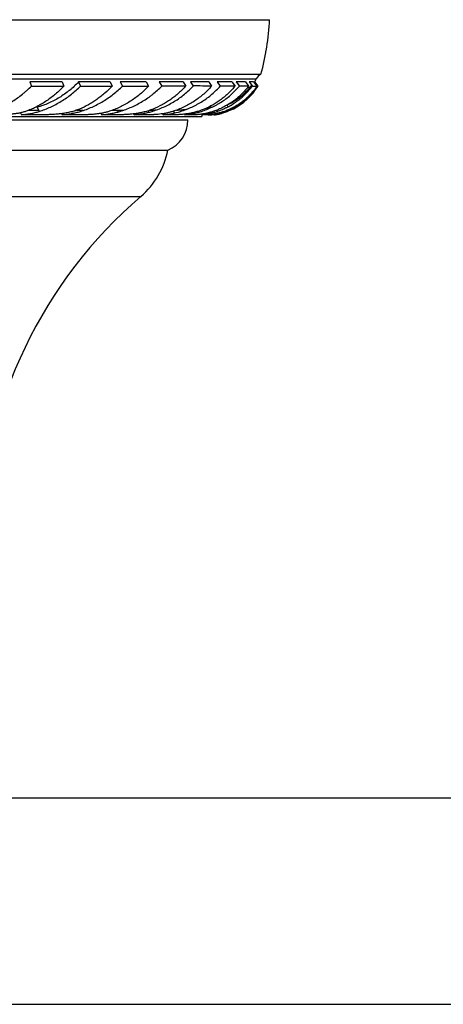
# Model space of a CAD drawing. Units: inches. Extents: x 3 to 30, y 10.2 to 13.5.
# Drawn here: x 5.1 to 6.4, y 10.5 to 13.5 of the extents above; entities that cross this region are included whole.
import ezdxf

# ---------------------------------------------------------------- set-up
doc = ezdxf.new("R2010")
doc.units = ezdxf.units.IN
doc.header["$LTSCALE"] = 1.821063
doc.header["$MEASUREMENT"] = 0
doc.layers.get('0').update_dxf_attribs({"linetype": 'CONTINUOUS'})

msp = doc.modelspace()

# ---------------------------------------------------------------- linework, layer by layer
at = {"color": 6, "linetype": 'CONTINUOUS'}
for p, q in [((3.0016, 13.4514), (5.8466, 13.4514)), ((3.0275, 13.2864), (5.8208, 13.2864)), ((5.1259, 13.2506), (5.2236, 13.2505)), ((5.2685, 13.2629), (5.2746, 13.2506)), ((5.2746, 13.2506), (5.37, 13.2505)), ((5.4016, 13.2506), (5.4806, 13.2505)), ((5.4735, 13.2628), (5.4806, 13.2505)), ((5.5848, 13.2628), (5.5928, 13.2505)), ((5.7328, 13.2628), (5.7422, 13.2505)), ((5.7948, 13.2506), (5.8087, 13.2505)), ((5.7985, 13.2628), (5.8087, 13.2505)), ((5.8007, 13.2629), (5.811, 13.2506)), ((5.8119, 13.2506), (5.8016, 13.2629)), ((5.811, 13.2506), (5.8119, 13.2506)), ((5.1639, 13.1636), (5.0951, 13.1636)), ((5.2857, 13.1636), (5.2188, 13.1636)), ((5.3939, 13.1636), (5.3388, 13.1636)), ((5.4868, 13.1636), (5.4365, 13.1636)), ((5.5629, 13.1636), (5.525, 13.1636)), ((5.6211, 13.1636), (5.5906, 13.1636)), ((5.6406, 13.1654), (5.6421, 13.1636)), ((5.6604, 13.1636), (5.6421, 13.1636)), ((5.6604, 13.1636), (5.6715, 13.1636)), ((5.6802, 13.1636), (5.6714, 13.1636)), ((5.68, 13.1636), (5.6801, 13.1635)), ((5.6802, 13.1636), (5.6826, 13.1636)), ((5.6824, 13.1638), (5.6826, 13.1636)), ((5.6826, 13.1636), (5.6855, 13.1641)), ((3.3091, 13.0564), (5.5391, 13.0564)), ((4.7961, 11.0959), (28.1781, 11.0959)), ((4.7961, 10.4709), (28.1781, 10.4709))]:
    msp.add_line(p, q, dxfattribs=at)
at = {"color": 9, "linetype": 'CONTINUOUS'}
for p, q in [((3.0416, 13.2724), (5.8066, 13.2724)), ((5.2815, 13.1764), (5.2784, 13.1764)), ((5.385, 13.1773), (5.3882, 13.1724)), ((5.4784, 13.1754), (5.4813, 13.1713)), ((5.5549, 13.1741), (5.5588, 13.169)), ((5.7176, 13.1926), (5.7212, 13.1882)), ((5.6158, 13.1702), (5.6176, 13.168)), ((5.6785, 13.1657), (5.6791, 13.1649)), ((3.3914, 12.9164), (5.4569, 12.9164))]:
    msp.add_line(p, q, dxfattribs=at)
at = {"color": 7, "linetype": 'CONTINUOUS'}
for p, q in [((5.121, 13.2629), (5.1259, 13.2506)), ((5.2187, 13.2628), (5.121, 13.2629)), ((5.2187, 13.2628), (5.2236, 13.2505)), ((5.364, 13.2628), (5.2685, 13.2629)), ((5.364, 13.2628), (5.37, 13.2505)), ((5.3946, 13.2629), (5.4016, 13.2506)), ((5.4735, 13.2628), (5.3946, 13.2629)), ((5.5127, 13.2629), (5.5206, 13.2506)), ((5.5848, 13.2628), (5.5127, 13.2629)), ((5.6072, 13.2629), (5.6159, 13.2506)), ((5.6624, 13.2628), (5.6072, 13.2629)), ((5.6624, 13.2628), (5.6712, 13.2505)), ((5.6884, 13.2629), (5.6977, 13.2506)), ((5.7455, 13.2629), (5.7553, 13.2506)), ((5.7735, 13.2628), (5.7834, 13.2505)), ((5.7847, 13.2629), (5.7948, 13.2506)), ((5.7985, 13.2628), (5.7847, 13.2629)), ((5.8016, 13.2629), (5.8007, 13.2629)), ((5.1179, 13.1773), (5.1478, 13.1773)), ((5.1434, 13.1861), (5.1495, 13.1738)), ((5.2619, 13.1773), (5.2778, 13.1773)), ((5.2778, 13.1773), (5.2789, 13.1754)), ((5.3706, 13.1773), (5.385, 13.1773)), ((5.6703, 13.1873), (5.6712, 13.1862)), ((5.6852, 13.1772), (5.688, 13.1738)), ((5.7126, 13.1748), (5.7134, 13.1738)), ((5.7362, 13.181), (5.7231, 13.1751)), ((3.2066, 13.1584), (5.6416, 13.1584)), ((3.2491, 13.148), (5.5991, 13.148)), ((5.0922, 13.1694), (5.0951, 13.1636)), ((5.2169, 13.1669), (5.2188, 13.1636)), ((5.336, 13.1679), (5.3388, 13.1636)), ((5.4346, 13.1662), (5.4365, 13.1636)), ((5.5227, 13.1666), (5.525, 13.1636)), ((5.5891, 13.1655), (5.5906, 13.1636)), ((5.6707, 13.1645), (5.6714, 13.1636))]:
    msp.add_line(p, q, dxfattribs=at)
at = {"color": 6, "linetype": 'CONTINUOUS'}
for centre, radius, start, end in [((5.1212, 13.4805), 0.726, 344.4892, 357.6991), ((5.6522, 13.3482), 0.172, 330.2461, 333.8556), ((5.8336, 13.2592), 0.03, 115.2267, 153.8556), ((5.4832, -21.5801), 34.8307, 89.81975, 89.93855), ((5.5912, -8.5614), 21.8121, 89.78993, 89.93512), ((5.6781, 1.0499), 12.2007, 89.6993, 89.90813), ((5.6522, 13.3482), 0.1871, 296.6554, 328.5416), ((5.7462, 8.3564), 4.8942, 89.5651, 89.894), ((5.4991, 13.148), 0.1, 293.5782, 360), ((5.6596, 13.1584), 0.018, 163.1327, 180), ((5.654, 13.3386), 0.1774, 280.2236, 283.9951), ((5.6541, 13.3379), 0.1766, 284, 286.9552), ((5.2941, 13.1061), 0.25, 310.6208, 348.5195), ((6.3684, 11.8537), 1.4, 130.6208, 178.1055)]:
    msp.add_arc(centre, radius, start, end, dxfattribs=at)
at = {"color": 7, "linetype": 'CONTINUOUS'}
for centre, radius, start, end in [((5.6596, -8.1648), 21.4277, 89.80435, 89.92315), ((5.7327, 5.2153), 8.0476, 89.70926, 89.90906), ((5.6575, 13.3485), 0.1669, 328.4938, 329.1274), ((5.475, 13.4957), 0.3185, 271.668, 275.3579), ((5.6121, 13.3633), 0.1854, 282.5093, 288.3057)]:
    msp.add_arc(centre, radius, start, end, dxfattribs=at)
for points, knots in [([(5.0044, 13.1738), (5.0099, 13.1757), (5.0208, 13.1797), (5.037, 13.1868), (5.0529, 13.195), (5.0685, 13.2042), (5.0837, 13.2144), (5.0959, 13.2237), (5.1054, 13.2315), (5.1148, 13.2397), (5.1215, 13.2462), (5.1259, 13.2506)], [0, 0, 0, 0, 0.119823, 0.241478, 0.364752, 0.489463, 0.61551, 0.742792, 0.806833, 0.871079, 1, 1, 1, 1]), ([(5.2236, 13.2505), (5.2197, 13.2462), (5.2116, 13.238), (5.1987, 13.2263), (5.1854, 13.2155), (5.1715, 13.2055), (5.1573, 13.1964), (5.1427, 13.1883), (5.1278, 13.1811), (5.1177, 13.177), (5.1126, 13.1751)], [0, 0, 0, 0, 0.128591, 0.256565, 0.383677, 0.509741, 0.634568, 0.757983, 0.879848, 1, 1, 1, 1]), ([(5.2685, 13.2629), (5.2642, 13.2583), (5.2552, 13.2495), (5.241, 13.2373), (5.226, 13.226), (5.2104, 13.2157), (5.1942, 13.2066), (5.1776, 13.1985), (5.1607, 13.1916), (5.1492, 13.1878), (5.1434, 13.1861)], [0, 0, 0, 0, 0.126967, 0.253773, 0.380172, 0.505986, 0.631032, 0.755142, 0.878186, 1, 1, 1, 1]), ([(5.37, 13.2505), (5.3631, 13.243), (5.3521, 13.2323), (5.3363, 13.2192), (5.3241, 13.2101), (5.3114, 13.2017), (5.2941, 13.1914), (5.2806, 13.1847), (5.2714, 13.1808)], [0, 0, 0, 0, 0.252223, 0.378136, 0.50371, 0.628814, 0.75332, 1, 1, 1, 1]), ([(5.2743, 13.1738), (5.2802, 13.1757), (5.292, 13.1797), (5.3093, 13.1868), (5.3262, 13.195), (5.3426, 13.2042), (5.3584, 13.2143), (5.3787, 13.2292), (5.3928, 13.2417), (5.4016, 13.2506)], [0, 0, 0, 0, 0.123938, 0.248432, 0.373345, 0.498578, 0.624006, 0.749495, 1, 1, 1, 1]), ([(5.3938, 13.1738), (5.4057, 13.1775), (5.4234, 13.1841), (5.446, 13.1949), (5.4624, 13.2041), (5.4755, 13.2126), (5.4857, 13.2199), (5.4955, 13.2275), (5.5074, 13.2375), (5.5163, 13.2462), (5.5206, 13.2506)], [0, 0, 0, 0, 0.25079, 0.376266, 0.501634, 0.62679, 0.689264, 0.751647, 0.876087, 1, 1, 1, 1]), ([(5.4908, 13.1738), (5.5028, 13.1775), (5.5204, 13.184), (5.5428, 13.1949), (5.559, 13.2041), (5.5745, 13.2143), (5.5892, 13.2254), (5.6031, 13.2375), (5.6117, 13.2462), (5.6159, 13.2506)], [0, 0, 0, 0, 0.252645, 0.378505, 0.503929, 0.628849, 0.7532, 0.876941, 1, 1, 1, 1]), ([(5.6712, 13.2505), (5.6675, 13.2462), (5.6598, 13.2379), (5.6474, 13.2262), (5.6342, 13.2154), (5.6202, 13.2054), (5.6056, 13.1963), (5.5903, 13.1882), (5.5745, 13.181), (5.5636, 13.1769), (5.5581, 13.1751)], [0, 0, 0, 0, 0.122957, 0.246598, 0.370866, 0.49573, 0.621137, 0.747025, 0.873345, 1, 1, 1, 1]), ([(5.5771, 13.1738), (5.583, 13.1756), (5.5946, 13.1796), (5.6087, 13.1856), (5.6197, 13.1909), (5.6304, 13.1965), (5.6435, 13.2041), (5.6584, 13.2143), (5.6725, 13.2254), (5.6857, 13.2375), (5.6938, 13.2462), (5.6977, 13.2506)], [0, 0, 0, 0, 0.127288, 0.25398, 0.317089, 0.380034, 0.505406, 0.630091, 0.754077, 0.877384, 1, 1, 1, 1]), ([(5.6403, 13.1738), (5.646, 13.1756), (5.6572, 13.1796), (5.6708, 13.1856), (5.6814, 13.1909), (5.6917, 13.1965), (5.7042, 13.2041), (5.7184, 13.2143), (5.7317, 13.2254), (5.7441, 13.2375), (5.7517, 13.2462), (5.7553, 13.2506)], [0, 0, 0, 0, 0.127653, 0.254485, 0.317598, 0.380512, 0.505743, 0.63024, 0.75406, 0.877291, 1, 1, 1, 1]), ([(5.7834, 13.2505), (5.7802, 13.2462), (5.7735, 13.2379), (5.7625, 13.2263), (5.7527, 13.2172), (5.7443, 13.2104), (5.7357, 13.2039), (5.7245, 13.1963), (5.7127, 13.1895), (5.7029, 13.1846), (5.693, 13.18), (5.6853, 13.1769), (5.6801, 13.1751)], [0, 0, 0, 0, 0.122862, 0.246175, 0.370017, 0.43218, 0.494511, 0.619686, 0.745621, 0.808904, 0.872402, 1, 1, 1, 1]), ([(5.688, 13.1738), (5.6934, 13.1756), (5.7013, 13.1786), (5.7117, 13.1832), (5.7218, 13.1881), (5.734, 13.1949), (5.7457, 13.2026), (5.7546, 13.2092), (5.7632, 13.2162), (5.7734, 13.2255), (5.7847, 13.2375), (5.7915, 13.2462), (5.7948, 13.2506)], [0, 0, 0, 0, 0.127528, 0.190944, 0.254125, 0.379823, 0.504776, 0.567025, 0.629136, 0.752999, 0.876568, 1, 1, 1, 1]), ([(5.7221, 13.1949), (5.7256, 13.1966), (5.7326, 13.2002), (5.7426, 13.2061), (5.7522, 13.2127), (5.7613, 13.2198), (5.77, 13.2275), (5.7781, 13.2357), (5.7856, 13.2443), (5.7902, 13.2505), (5.7924, 13.2536)], [0, 0, 0, 0, 0.126703, 0.252727, 0.378143, 0.503067, 0.627601, 0.751849, 0.875938, 1, 1, 1, 1]), ([(5.1126, 13.1751), (5.111, 13.1745), (5.1078, 13.1734), (5.1013, 13.1714), (5.0945, 13.1697), (5.0877, 13.1683), (5.0807, 13.1671), (5.0718, 13.1658), (5.0611, 13.1648), (5.0523, 13.1642), (5.0453, 13.1639), (5.0403, 13.1637), (5.0353, 13.1636), (5.0321, 13.1636), (5.0305, 13.1636)], [0, 0, 0, 0, 0.060178, 0.121391, 0.24638, 0.309897, 0.373923, 0.502937, 0.631996, 0.759314, 0.821676, 0.882799, 0.942355, 1, 1, 1, 1]), ([(5.2188, 13.1636), (5.2235, 13.164), (5.2329, 13.165), (5.2469, 13.1672), (5.2608, 13.17), (5.2698, 13.1724), (5.2743, 13.1738)], [0, 0, 0, 0, 0.250364, 0.501307, 0.751553, 1, 1, 1, 1]), ([(5.3649, 13.1751), (5.3632, 13.1745), (5.3598, 13.1734), (5.353, 13.1714), (5.3442, 13.1693), (5.3337, 13.1673), (5.325, 13.1661), (5.3181, 13.1653), (5.313, 13.1648), (5.3081, 13.1644), (5.3032, 13.1641), (5.2986, 13.1639), (5.2941, 13.1637), (5.2898, 13.1636), (5.287, 13.1636), (5.2857, 13.1636)], [0, 0, 0, 0, 0.066396, 0.133169, 0.267131, 0.400622, 0.53219, 0.596718, 0.660085, 0.722019, 0.782232, 0.840433, 0.896328, 0.94962, 1, 1, 1, 1]), ([(5.385, 13.1773), (5.3865, 13.1773), (5.3897, 13.1773), (5.3963, 13.1774), (5.4015, 13.1776), (5.405, 13.1778)], [0, 0, 0, 0, 0.226386, 0.469483, 1, 1, 1, 1]), ([(5.4365, 13.1636), (5.441, 13.164), (5.45, 13.165), (5.4636, 13.1672), (5.4773, 13.17), (5.4863, 13.1725), (5.4908, 13.1738)], [0, 0, 0, 0, 0.243579, 0.49244, 0.745036, 1, 1, 1, 1]), ([(5.5646, 13.1776), (5.5657, 13.1777), (5.5681, 13.1778), (5.5732, 13.1781), (5.58, 13.1787), (5.5886, 13.1797), (5.5945, 13.1806), (5.5975, 13.1811)], [0, 0, 0, 0, 0.105936, 0.218218, 0.459964, 0.721638, 1, 1, 1, 1]), ([(5.5906, 13.1636), (5.5946, 13.164), (5.6027, 13.1651), (5.615, 13.1672), (5.6276, 13.1701), (5.6361, 13.1725), (5.6403, 13.1738)], [0, 0, 0, 0, 0.235626, 0.481953, 0.737249, 1, 1, 1, 1]), ([(5.6714, 13.1636), (5.6747, 13.164), (5.6813, 13.1651), (5.6916, 13.1672), (5.7024, 13.1701), (5.7097, 13.1725), (5.7134, 13.1738)], [0, 0, 0, 0, 0.224941, 0.467763, 0.726628, 1, 1, 1, 1]), ([(5.0951, 13.1636), (5.0998, 13.164), (5.1091, 13.165), (5.1229, 13.1671), (5.1342, 13.1695), (5.143, 13.1718), (5.1474, 13.1731), (5.1495, 13.1738)], [0, 0, 0, 0, 0.253591, 0.505469, 0.754558, 0.877809, 1, 1, 1, 1]), ([(5.3388, 13.1636), (5.3434, 13.164), (5.3526, 13.165), (5.3664, 13.1672), (5.3802, 13.17), (5.3893, 13.1724), (5.3938, 13.1738)], [0, 0, 0, 0, 0.247107, 0.497045, 0.74842, 1, 1, 1, 1]), ([(5.525, 13.1636), (5.5336, 13.1645), (5.5512, 13.1669), (5.5684, 13.1711), (5.5771, 13.1738)], [0, 0, 0, 0, 0.487672, 1, 1, 1, 1])]:
    msp.add_open_spline(points, degree=3, knots=knots, dxfattribs=at)
at = {"color": 6, "linetype": 'CONTINUOUS'}
for points, knots in [([(5.1495, 13.1738), (5.1553, 13.1756), (5.1667, 13.1797), (5.1835, 13.1868), (5.2, 13.195), (5.2161, 13.2042), (5.2317, 13.2144), (5.2467, 13.2255), (5.2611, 13.2376), (5.2702, 13.2462), (5.2746, 13.2506)], [0, 0, 0, 0, 0.122109, 0.245314, 0.369476, 0.494485, 0.6202, 0.746465, 0.873134, 1, 1, 1, 1]), ([(5.4806, 13.2505), (5.4727, 13.2419), (5.46, 13.2299), (5.4417, 13.2154), (5.4274, 13.2054), (5.4125, 13.1964), (5.3919, 13.1855), (5.3758, 13.1788), (5.3649, 13.1751)], [0, 0, 0, 0, 0.250098, 0.375496, 0.500912, 0.626209, 0.751256, 1, 1, 1, 1]), ([(5.5928, 13.2505), (5.5895, 13.2467), (5.5825, 13.2394), (5.5715, 13.229), (5.5598, 13.2192), (5.5475, 13.2101), (5.5348, 13.2016), (5.5171, 13.1913), (5.5032, 13.1847), (5.4938, 13.1808)], [0, 0, 0, 0, 0.12377, 0.248048, 0.372745, 0.497803, 0.623145, 0.74869, 1, 1, 1, 1]), ([(5.7422, 13.2505), (5.7392, 13.2467), (5.7329, 13.2394), (5.7227, 13.229), (5.7119, 13.2192), (5.6966, 13.207), (5.6759, 13.1935), (5.6582, 13.1847), (5.649, 13.1808)], [0, 0, 0, 0, 0.122947, 0.246468, 0.370568, 0.495278, 0.746422, 1, 1, 1, 1]), ([(5.7134, 13.1738), (5.7184, 13.1756), (5.7283, 13.1796), (5.7426, 13.1868), (5.7561, 13.1949), (5.7689, 13.2041), (5.7809, 13.2143), (5.792, 13.2255), (5.8021, 13.2376), (5.8082, 13.2462), (5.811, 13.2506)], [0, 0, 0, 0, 0.126773, 0.252596, 0.377651, 0.502179, 0.626417, 0.750615, 0.875058, 1, 1, 1, 1]), ([(5.8087, 13.2505), (5.8062, 13.2467), (5.801, 13.2394), (5.7925, 13.229), (5.7832, 13.2192), (5.7732, 13.2101), (5.7626, 13.2016), (5.7514, 13.1939), (5.7396, 13.1869), (5.7314, 13.1828), (5.7273, 13.1808)], [0, 0, 0, 0, 0.124086, 0.248173, 0.372384, 0.496871, 0.621758, 0.747164, 0.873216, 1, 1, 1, 1]), ([(5.2714, 13.1808), (5.2692, 13.1799), (5.2649, 13.1782), (5.2582, 13.1759), (5.2515, 13.1738), (5.2446, 13.172), (5.2376, 13.1704), (5.2306, 13.169), (5.2236, 13.1678), (5.2143, 13.1665), (5.2027, 13.1653), (5.1913, 13.1644), (5.1825, 13.164), (5.1761, 13.1638), (5.1699, 13.1636), (5.1659, 13.1636), (5.1639, 13.1636)], [0, 0, 0, 0, 0.063661, 0.127891, 0.192552, 0.257537, 0.322728, 0.387988, 0.45316, 0.518069, 0.646295, 0.770838, 0.831055, 0.88952, 0.94594, 1, 1, 1, 1]), ([(5.4938, 13.1808), (5.4916, 13.1799), (5.4871, 13.1782), (5.4782, 13.1751), (5.4669, 13.1719), (5.4533, 13.169), (5.44, 13.1668), (5.4272, 13.1653), (5.417, 13.1644), (5.4092, 13.164), (5.4038, 13.1638), (5.3987, 13.1636), (5.3955, 13.1636), (5.3939, 13.1636)], [0, 0, 0, 0, 0.070067, 0.140049, 0.279013, 0.415614, 0.54834, 0.675387, 0.79461, 0.85054, 0.903611, 0.953528, 1, 1, 1, 1]), ([(5.5581, 13.1751), (5.5548, 13.1739), (5.5497, 13.1724), (5.5428, 13.1706), (5.5361, 13.169), (5.5279, 13.1674), (5.5183, 13.1659), (5.5093, 13.1648), (5.5021, 13.1642), (5.4968, 13.1639), (5.4932, 13.1637), (5.4899, 13.1636), (5.4878, 13.1636), (5.4868, 13.1636)], [0, 0, 0, 0, 0.147149, 0.219909, 0.29181, 0.432187, 0.566595, 0.692975, 0.808979, 0.862317, 0.912127, 0.958117, 1, 1, 1, 1]), ([(5.649, 13.1808), (5.6469, 13.1799), (5.6426, 13.1782), (5.6341, 13.1752), (5.6236, 13.172), (5.6113, 13.169), (5.5995, 13.1668), (5.5902, 13.1655), (5.5833, 13.1648), (5.5785, 13.1643), (5.5741, 13.164), (5.57, 13.1638), (5.5663, 13.1636), (5.564, 13.1636), (5.5629, 13.1636)], [0, 0, 0, 0, 0.078464, 0.155905, 0.306802, 0.451109, 0.587004, 0.712353, 0.770315, 0.824694, 0.875153, 0.921382, 0.963083, 1, 1, 1, 1]), ([(5.6801, 13.1751), (5.6769, 13.1739), (5.6707, 13.1719), (5.6615, 13.1694), (5.6527, 13.1674), (5.6458, 13.1661), (5.6406, 13.1653), (5.637, 13.1648), (5.6336, 13.1645), (5.6305, 13.1641), (5.6277, 13.1639), (5.6252, 13.1637), (5.6233, 13.1636), (5.622, 13.1636), (5.6214, 13.1636), (5.6211, 13.1636)], [0, 0, 0, 0, 0.166492, 0.325521, 0.475159, 0.613297, 0.677305, 0.737507, 0.793557, 0.845104, 0.891816, 0.933382, 0.969518, 0.98548, 1, 1, 1, 1]), ([(5.7273, 13.1808), (5.7235, 13.1791), (5.716, 13.1759), (5.705, 13.172), (5.6947, 13.1691), (5.6865, 13.1672), (5.6806, 13.166), (5.6766, 13.1653), (5.6729, 13.1648), (5.6696, 13.1643), (5.6667, 13.164), (5.6645, 13.1638), (5.663, 13.1637), (5.662, 13.1636), (5.6612, 13.1636), (5.6607, 13.1636), (5.6604, 13.1636)], [0, 0, 0, 0, 0.180127, 0.349012, 0.504743, 0.64516, 0.708856, 0.767744, 0.821456, 0.869617, 0.911856, 0.947846, 0.963402, 0.977295, 0.989501, 1, 1, 1, 1]), ([(5.7231, 13.1751), (5.7204, 13.174), (5.7151, 13.1719), (5.7085, 13.1698), (5.7036, 13.1683), (5.7001, 13.1674), (5.6969, 13.1666), (5.6939, 13.1659), (5.6911, 13.1653), (5.6886, 13.1649), (5.6864, 13.1645), (5.6848, 13.1642), (5.6836, 13.164), (5.6829, 13.1639), (5.6822, 13.1638), (5.6817, 13.1637), (5.6812, 13.1637), (5.6808, 13.1636), (5.6805, 13.1636), (5.6803, 13.1636), (5.6802, 13.1636), (5.6802, 13.1636)], [0, 0, 0, 0, 0.198621, 0.381508, 0.466317, 0.546299, 0.621113, 0.6904, 0.753778, 0.810856, 0.861233, 0.904507, 0.923364, 0.940313, 0.955313, 0.968324, 0.979316, 0.98827, 0.995169, 0.997844, 1, 1, 1, 1]), ([(5.6421, 13.1636), (5.6457, 13.164), (5.6531, 13.1651), (5.6644, 13.1672), (5.6761, 13.1701), (5.684, 13.1725), (5.688, 13.1738)], [0, 0, 0, 0, 0.230968, 0.475755, 0.732603, 1, 1, 1, 1])]:
    msp.add_open_spline(points, degree=3, knots=knots, dxfattribs=at)

doc.saveas('drawing.dxf')
